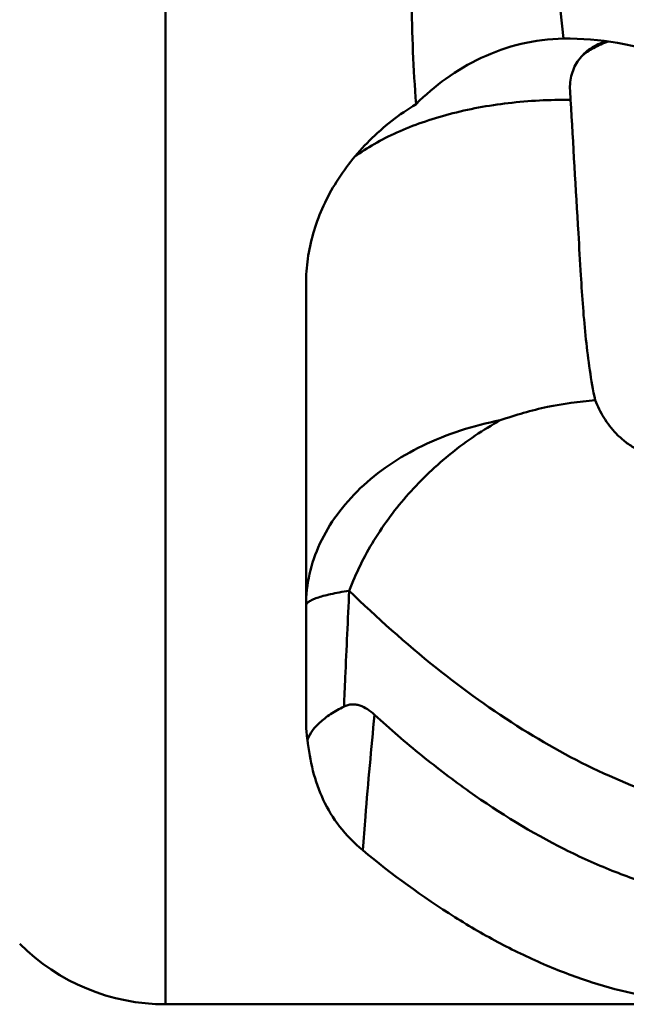
# Model space of a CAD drawing. Units: millimetres. Extents: x -104 to 111, y -20 to 83.
# Drawn here: x 7 to 13, y -18 to -9 of the extents above; entities that cross this region are included whole.
import ezdxf

# ---------------------------------------------------------------- set-up
doc = ezdxf.new("R2010")
doc.units = ezdxf.units.MM
doc.layers.add('1', color=4, linetype='Continuous', lineweight=50)

msp = doc.modelspace()

# ---------------------------------------------------------------- linework, layer by layer
at = {"layer": '1'}
for p, q in [((8.32842712, 18.05), (8.32842712, -18.05)), ((12.18329998, -8.68898435), (11.81117838, -5.23893235)), ((12.24673699, -9.19504381), (12.2465788, -9.19220955)), ((12.25185809, -9.28281239), (12.24673699, -9.19504381)), ((9.68826123, -15.30747058), (9.68826123, -11.06618148)), ((13.79221069, -18.05), (8.32842712, -18.05))]:
    msp.add_line(p, q, dxfattribs=at)
msp.add_arc((8.32842712, -16.05), 2, 225, 270, dxfattribs=at)
for points, knots in [([(10.75477607, -9.32282014), (10.74161253, -9.1538209), (10.7210852, -8.81228468), (10.70938665, -8.29473275), (10.72005464, -7.76832767), (10.75229709, -7.32522454), (10.79686817, -6.96856445), (10.84180794, -6.69958626), (10.90057553, -6.4311347), (10.97664424, -6.16474697), (11.07503629, -5.90324716), (11.18192916, -5.69400209), (11.28836208, -5.53783783), (11.38125816, -5.42882344), (11.48915189, -5.33282866), (11.572072, -5.28233316), (11.6159117, -5.26199422)], [0, 0, 0, 0, 0.1178224931, 0.237761334, 0.3597351502, 0.483664512, 0.5463528948, 0.6095139798, 0.6731497524, 0.7372707614, 0.8019045314, 0.8671076398, 0.8999896607, 0.9330792832, 0.9664085738, 1, 1, 1, 1]), ([(12.18329998, -8.68898435), (12.04505628, -8.69070298), (11.76994374, -8.72510446), (11.38370356, -8.8622874), (11.04220187, -9.06517282), (10.84430375, -9.23381671), (10.75477607, -9.32282014)], [0, 0, 0, 0, 0.2592336896, 0.5148184927, 0.7632918055, 1, 1, 1, 1]), ([(14.04695144, -9.3756643), (13.92848143, -9.26472299), (13.73038067, -9.11567473), (13.43983624, -8.95791086), (13.12617326, -8.82494279), (12.70639354, -8.71368422), (12.35816733, -8.68681043), (12.18329998, -8.68898435)], [0, 0, 0, 0, 0.239613016, 0.3626646664, 0.4875953459, 0.7418220873, 1, 1, 1, 1]), ([(12.24657883, -9.19220983), (12.24514509, -9.16525104), (12.24630805, -9.11160507), (12.26111374, -9.03315731), (12.28903428, -8.95933561), (12.32973744, -8.89179974), (12.38249884, -8.83207319), (12.46833584, -8.76375864), (12.54572507, -8.72927422), (12.59958912, -8.71374065)], [0, 0, 0, 0, 0.1256997622, 0.2486216319, 0.3699836054, 0.4912141545, 0.6137803933, 0.7389839959, 1, 1, 1, 1]), ([(12.35808871, -8.86059596), (12.39292217, -8.82962003), (12.47603063, -8.77338886), (12.5676621, -8.73368282), (12.61748183, -8.71620082)], [0, 0, 0, 0, 0.4688979849, 1, 1, 1, 1]), ([(9.68826123, -11.06618148), (9.68826124, -10.98462989), (9.70024427, -10.81969576), (9.75318491, -10.57470893), (9.84092932, -10.33357356), (10.00505705, -10.01834518), (10.29470269, -9.65419055), (10.59198876, -9.42281502), (10.75477607, -9.32282014)], [0, 0, 0, 0, 0.1148162405, 0.23189492, 0.3518201867, 0.4749716752, 0.7310264837, 1, 1, 1, 1]), ([(12.25185766, -9.28281583), (12.05030021, -9.2800945), (11.6539601, -9.29998649), (11.17283469, -9.38822283), (10.81549013, -9.49673278), (10.57239234, -9.59297031), (10.3528874, -9.7041455), (10.21944336, -9.7903383), (10.15800906, -9.83578355)], [0, 0, 0, 0, 0.2749494619, 0.5396110247, 0.6648691217, 0.7838738894, 0.8957682002, 1, 1, 1, 1]), ([(12.35150876, -10.98303469), (12.34348689, -10.84706285), (12.31011026, -10.28033146), (12.27695542, -9.71358702), (12.25185809, -9.28281239)], [0, 0, 0, 0, 0.2399243504, 1, 1, 1, 1]), ([(12.48985452, -12.19502349), (12.44919428, -12.0001726), (12.3926403, -11.59639162), (12.36374888, -11.19050624), (12.35150876, -10.98303469)], [0, 0, 0, 0, 0.4892053628, 1, 1, 1, 1]), ([(12.48985477, -12.19502291), (12.33446995, -12.205361), (12.0225596, -12.24946213), (11.71965969, -12.33553724), (11.57084208, -12.38891262)], [0, 0, 0, 0, 0.4962214196, 1, 1, 1, 1]), ([(13.12724658, -12.75892835), (13.08015633, -12.7471252), (12.99218442, -12.71929399), (12.873892, -12.66202201), (12.77584902, -12.59497877), (12.67113696, -12.49977272), (12.57071614, -12.36802124), (12.51326281, -12.25258105), (12.48985477, -12.19502291)], [0, 0, 0, 0, 0.1644448942, 0.3113946816, 0.4436081241, 0.5653384992, 0.7895245811, 1, 1, 1, 1]), ([(9.68826123, -14.18581118), (9.68826123, -14.08355827), (9.71164253, -13.87615433), (9.81514862, -13.5760498), (9.98358846, -13.29366735), (10.21162678, -13.03672245), (10.49278161, -12.81166105), (10.93503464, -12.55763787), (11.3116165, -12.43790253), (11.5708415, -12.38891099)], [0, 0, 0, 0, 0.1090705837, 0.2204798464, 0.336185026, 0.4575024222, 0.5850137048, 0.7185964042, 1, 1, 1, 1]), ([(11.57083923, -12.38890431), (11.40459614, -12.48067339), (11.08668326, -12.69479611), (10.67249717, -13.0887144), (10.33604389, -13.53923466), (10.17065342, -13.87139256), (10.10712763, -14.04034542)], [0, 0, 0, 0, 0.2533470226, 0.5084551606, 0.7591800277, 1, 1, 1, 1]), ([(9.68826123, -14.18581118), (9.68826123, -14.18255142), (9.68954593, -14.17562814), (9.69499178, -14.16576381), (9.70372629, -14.15612815), (9.7211258, -14.1423504), (9.75186709, -14.12599086), (9.79881989, -14.107824), (9.85848835, -14.08996319), (9.93058152, -14.07251919), (10.01478838, -14.05561853), (10.07506175, -14.04540431), (10.10712763, -14.04034542)], [0, 0, 0, 0, 0.0213948916, 0.0451671262, 0.0730785249, 0.1062215289, 0.19038995, 0.3002423186, 0.4364180158, 0.5988181554, 0.7869378487, 1, 1, 1, 1]), ([(10.05666481, -15.16352205), (10.06051317, -15.06994451), (10.07624681, -14.69550421), (10.09338592, -14.32112251), (10.10714631, -14.04034544)], [0, 0, 0, 0, 0.2499038507, 1, 1, 1, 1]), ([(16.83703055, -15.84328574), (16.56529486, -15.96518487), (16.01515333, -16.16576403), (15.29941888, -16.29431643), (14.73335223, -16.31849991), (14.31050436, -16.2984817), (13.88775894, -16.24042121), (13.31779971, -16.11108627), (12.60020618, -15.84920334), (11.75395091, -15.38881444), (10.91127555, -14.78141701), (10.37522251, -14.30144462), (10.10712769, -14.04034524)], [0, 0, 0, 0, 0.1198941476, 0.2345772627, 0.2911353953, 0.3477148718, 0.4047566103, 0.4626904745, 0.5827399732, 0.7108544171, 0.8493479777, 1, 1, 1, 1]), ([(9.70285261, -15.48486431), (9.72540587, -15.42042649), (9.78519408, -15.34749972), (9.87099621, -15.27655906), (9.94784494, -15.22222489), (10.01165383, -15.18631321), (10.05666734, -15.16352325)], [0, 0, 0, 0, 0.4209007819, 0.5496600063, 0.6889424815, 1, 1, 1, 1]), ([(10.05661893, -15.16354172), (10.06886765, -15.15734024), (10.0940979, -15.14758966), (10.13359605, -15.14141004), (10.17276088, -15.14357335), (10.22448445, -15.15623248), (10.286854, -15.18825448), (10.33096654, -15.22354534), (10.3524714, -15.24320158)], [0, 0, 0, 0, 0.1260109452, 0.2461247229, 0.3642646608, 0.4836164096, 0.7325921491, 1, 1, 1, 1]), ([(10.2376124, -16.55689121), (10.24607074, -16.44750768), (10.2810134, -16.0093272), (10.32026287, -15.57148661), (10.3524714, -15.24320158)], [0, 0, 0, 0, 0.2495842261, 1, 1, 1, 1]), ([(10.35255235, -15.2432755), (10.50200447, -15.37979534), (10.80112074, -15.63840287), (11.40095198, -16.09569637), (12.01722028, -16.47449237), (12.64655926, -16.75926343), (13.1091642, -16.9207038), (13.57215845, -17.0343382), (14.03548042, -17.10007458), (14.49898937, -17.1178238), (14.96251247, -17.08759219), (15.42587342, -17.00943867), (15.88889003, -16.88340645), (16.35151288, -16.70962225), (16.81348817, -16.48789858), (17.27497639, -16.21935629), (17.57540414, -16.0146673), (17.72553949, -15.90543014)], [0, 0, 0, 0, 0.0744495483, 0.1453160153, 0.2773288619, 0.3392894778, 0.3991035465, 0.4572759884, 0.514355868, 0.5709242179, 0.6275759513, 0.684900105, 0.7434640311, 0.8037972178, 0.86641086, 0.9317108151, 1, 1, 1, 1]), ([(9.70285261, -15.48486431), (9.70039891, -15.47032648), (9.69179394, -15.41157332), (9.68826123, -15.35209756), (9.68826123, -15.30747058)], [0, 0, 0, 0, 0.2483297675, 1, 1, 1, 1]), ([(10.23758715, -16.5568813), (10.15434983, -16.4884891), (10.00691938, -16.33818056), (9.84679345, -16.07254088), (9.74707512, -15.78565503), (9.71348238, -15.58628934), (9.70285261, -15.48486431)], [0, 0, 0, 0, 0.2629535778, 0.5085146126, 0.751082102, 1, 1, 1, 1]), ([(13.79221069, -18.05), (13.64412147, -18.05), (13.34610715, -18.03401818), (12.90035998, -17.96224886), (12.45495045, -17.84293998), (12.00983307, -17.67657871), (11.56473697, -17.46379661), (10.95667839, -17.11089109), (10.52152273, -16.79014339), (10.23758715, -16.5568813)], [0, 0, 0, 0, 0.1129660452, 0.2271488303, 0.3438128918, 0.4641278572, 0.5891286038, 0.7196886906, 1, 1, 1, 1])]:
    msp.add_open_spline(points, degree=3, knots=knots, dxfattribs=at)

doc.saveas('drawing.dxf')
